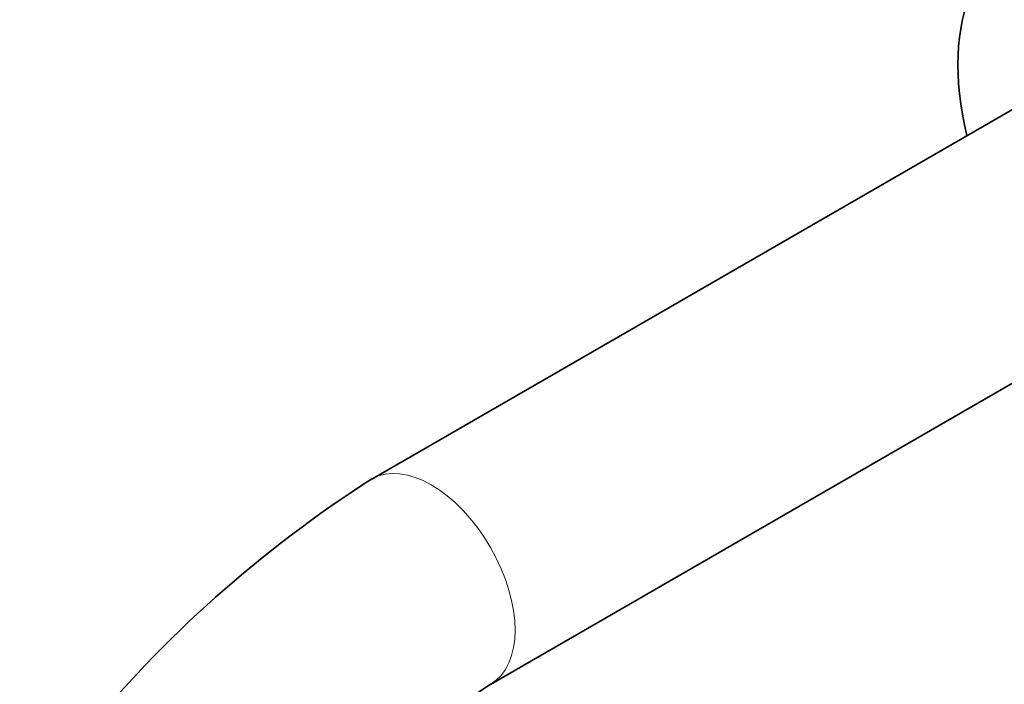
# Model space of a CAD drawing. Units: millimetres. Extents: x 0 to 1478, y 0 to 1758.
# Drawn here: x 186 to 290, y 344 to 414 of the extents above; entities that cross this region are included whole.
import ezdxf
from ezdxf import colors
from ezdxf.entities.mleader import LeaderData, LeaderLine
from ezdxf.math import Vec2, Vec3

# ---------------------------------------------------------------- set-up
doc = ezdxf.new("R2010")
doc.units = ezdxf.units.MM
doc.layers.add('DV5_Défaut', color=7, linetype='Continuous')
doc.layers.add('Défaut', color=7, linetype='Continuous')

# ---------------------------------------------------------------- blocks, each defined once
blk = doc.blocks.new('_DOT')
at = {"color": 0}
blk.add_line((0, 0), (-1, 0), dxfattribs=at)
at = {"color": 0, "const_width": 0.333}
blk.add_lwpolyline([(-0.1665, 0, 1), (0.1665, 0, 1)], format="xyb", close=True, dxfattribs=at)
blk = doc.blocks.new('SE4')
at = {"layer": 'DV5_Défaut', "color": 7, "linetype": 'Continuous', "lineweight": 35}
for p, q in [((299.44, 409.22), (223.27, 365.24)), ((235.77, 343.59), (311.94, 387.57))]:
    blk.add_line(p, q, dxfattribs=at)
for centre, radius, start, end in [((292.14, 257.05), 128.25, 122.4761, 159.3213), ((292.58, 256.75), 103.77, 123.1889, 159.4391)]:
    blk.add_arc(centre, radius, start, end, dxfattribs=at)
blk.add_ellipse((304.48, 397.7), major_axis=(13.75, -23.82), ratio=0.57735, start_param=0, end_param=4.240527, dxfattribs=at)
at = {"layer": 'DV5_Défaut', "color": 7, "linetype": 'Continuous', "lineweight": 18}
blk.add_ellipse((229.52, 354.42), major_axis=(-6.25, 10.83), ratio=0.57735, start_param=3.142002, end_param=6.283062, dxfattribs=at)

msp = doc.modelspace()

# ---------------------------------------------------------------- block references
at = {"layer": 'Défaut'}
msp.add_blockref('SE4', (0, 0), dxfattribs=at)

# ---------------------------------------------------------------- leaders
at = {"layer": 'Défaut', "color": 7, "linetype": 'Continuous', "lineweight": 18}
ml = msp.add_multileader_mtext('Standard', dxfattribs=at)
ml.set_content('{\\pxsm0.9;\\fSolid Edge ISO|b1||i0||c0|p34;\\W1.;30/01/2019\\P}', color=256)
ml.set_leader_properties()
ml.set_arrow_properties(name='DOT')
ml.build(insert=Vec2(0, 0))
ml.multileader.update_dxf_attribs({"leader_type": 0, "dogleg_length": 0, "arrow_head_size": 12})
ctx = ml.context
ctx.base_point, ctx.char_height, ctx.arrow_head_size, ctx.landing_gap_size = Vec3(1390.41, 1750.71), 12, 12, 4.2
notes = []
notes.append((ctx, [(0, (0, 0, 0), (0, 0), (1, 0), 1, [])]))
ctx.mtext.insert = Vec3(1392.41, 1756.83)
for ctx, leaders in notes:
    for number, flags, end, landing, length, lines in leaders:
        leader = LeaderData()
        leader.index, (leader.has_last_leader_line, leader.has_dogleg_vector, leader.attachment_direction) = number, flags
        leader.last_leader_point, leader.dogleg_vector, leader.dogleg_length = Vec3(end), Vec3(landing), length
        for number, points, colour, breaks in lines:
            line = LeaderLine()
            line.index, line.vertices, line.color, line.breaks = number, Vec3.list(points), colors.encode_raw_color(colour), breaks
            leader.lines.append(line)
        ctx.leaders.append(leader)

doc.saveas('drawing.dxf')
